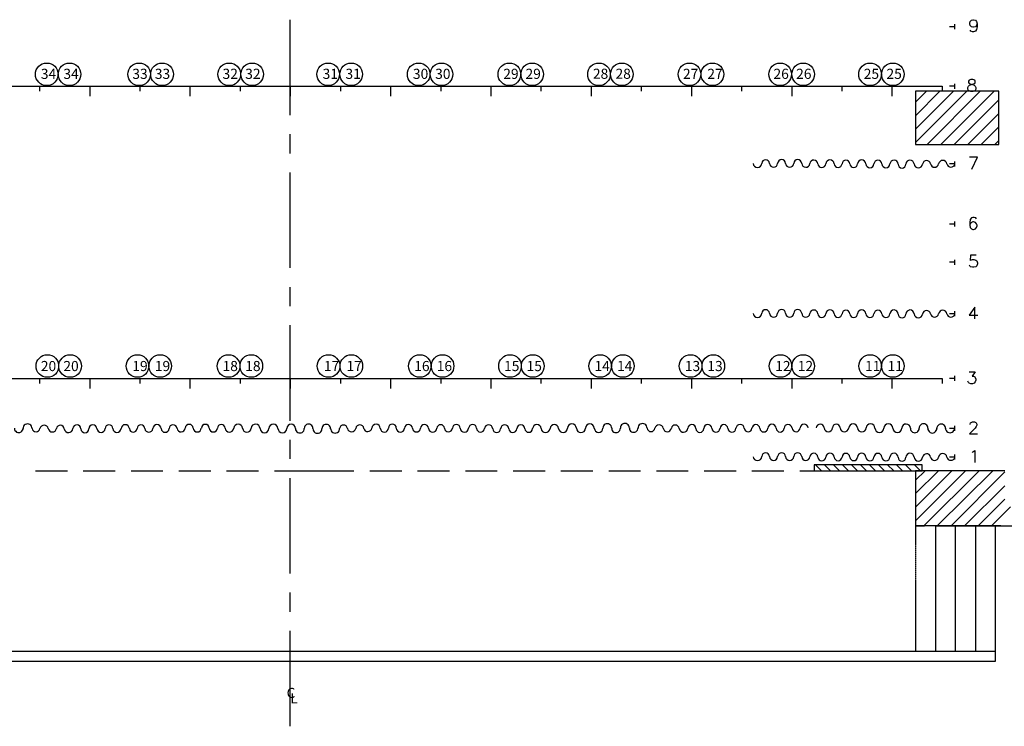
# Model space of a CAD drawing. Units: inches. Extents: x 2810 to 5735, y 45 to 2574.
# Drawn here: x 3772 to 4754, y 1099 to 1804 of the extents above; entities that cross this region are included whole.
import ezdxf

# ---------------------------------------------------------------- set-up
doc = ezdxf.new("R2010")
doc.units = ezdxf.units.IN
doc.header["$MEASUREMENT"] = 0
doc.linetypes.add('CENTER', pattern=[2, 1.25, -0.25, 0.25, -0.25])
for name, color, linetype in [('CH', 7, 'Continuous'), ('CN', 7, 'Continuous'), ('對開大幕', 222, 'Continuous'), ('幕', 3, 'Continuous'), ('桿位標註', 8, 'Continuous'), ('燈桿', 253, 'Continuous'), ('牆壁', 42, 'Continuous')]:
    doc.layers.add(name, color=color, linetype=linetype)

msp = doc.modelspace()

# ---------------------------------------------------------------- linework, layer by layer
for p, q in [((4042.08, 1708.52), (4042.08, 1803.78)), ((4719.7, 1800.29), (4720.01, 1801.87)), ((4719.7, 1799.65), (4719.7, 1800.29)), ((4720.01, 1798.06), (4719.7, 1799.65)), ((4720.01, 1801.87), (4721.28, 1803.14)), ((4721.28, 1796.79), (4720.01, 1798.06)), ((4721.28, 1803.14), (4722.87, 1803.78)), ((4722.87, 1796.16), (4721.28, 1796.79)), ((4722.87, 1803.78), (4723.51, 1803.78)), ((4723.51, 1803.78), (4725.41, 1803.14)), ((4725.41, 1796.79), (4723.51, 1796.16)), ((4725.41, 1803.14), (4726.36, 1801.87)), ((4726.36, 1798.06), (4725.41, 1796.79)), ((4726.36, 1801.87), (4727, 1799.65)), ((4727, 1799.65), (4726.36, 1798.06)), ((4727, 1796.79), (4726.36, 1793.93)), ((4727, 1799.65), (4727, 1796.79)), ((4720.65, 1792.35), (4720.01, 1793.3)), ((4722.55, 1791.71), (4720.65, 1792.35)), ((4723.51, 1791.71), (4722.55, 1791.71)), ((4723.51, 1796.16), (4722.87, 1796.16)), ((4725.41, 1792.35), (4723.51, 1791.71)), ((4726.36, 1793.93), (4725.41, 1792.35)), ((4719.06, 1743.45), (4718.43, 1742.49)), ((4718.43, 1742.49), (4718.43, 1741.22)), ((4718.43, 1741.22), (4719.06, 1740.27)), ((4718.43, 1737.41), (4719.38, 1738.37)), ((4720.65, 1744.08), (4719.06, 1743.45)), ((4719.06, 1740.27), (4720.01, 1739.64)), ((4719.38, 1738.37), (4721.28, 1739)), ((4720.01, 1739.64), (4722.24, 1739)), ((4722.87, 1744.08), (4720.65, 1744.08)), ((4721.28, 1739), (4723.51, 1739.64)), ((4722.24, 1739), (4724.14, 1738.37)), ((4724.78, 1743.45), (4722.87, 1744.08)), ((4723.51, 1739.64), (4724.78, 1740.27)), ((4724.14, 1738.37), (4725.09, 1737.41)), ((4725.09, 1742.49), (4724.78, 1743.45)), ((4724.78, 1740.27), (4725.09, 1741.22)), ((4725.09, 1741.22), (4725.09, 1742.49)), ((4717.79, 1733.29), (4717.47, 1732.65)), ((4717.79, 1736.14), (4718.43, 1737.41)), ((4717.79, 1734.56), (4717.79, 1736.14)), ((4718.43, 1733.29), (4717.79, 1734.56)), ((4719.06, 1732.65), (4718.43, 1733.29)), ((4720.65, 1732.02), (4719.06, 1732.65)), ((4722.87, 1732.02), (4720.65, 1732.02)), ((4724.78, 1732.65), (4722.87, 1732.02)), ((4725.09, 1737.41), (4725.73, 1736.14)), ((4725.73, 1734.56), (4725.09, 1733.29)), ((4725.73, 1736.14), (4725.73, 1734.56)), ((4042.08, 1670.41), (4042.08, 1689.47)), ((4727.32, 1666.6), (4719.38, 1666.6)), ((4721.6, 1654.54), (4727.32, 1666.6)), ((4042.08, 1556.1), (4042.08, 1651.36)), ((4720.01, 1604.37), (4719.7, 1601.51)), ((4719.7, 1601.51), (4719.7, 1598.65)), ((4721.28, 1605.96), (4720.01, 1604.37)), ((4721.28, 1601.51), (4720.01, 1600.24)), ((4722.87, 1606.59), (4721.28, 1605.96)), ((4722.87, 1602.14), (4721.28, 1601.51)), ((4724.14, 1606.59), (4722.87, 1606.59)), ((4723.51, 1602.14), (4722.87, 1602.14)), ((4725.41, 1601.51), (4723.51, 1602.14)), ((4725.73, 1605.96), (4724.14, 1606.59)), ((4726.36, 1600.24), (4725.41, 1601.51)), ((4726.36, 1605), (4725.73, 1605.96)), ((4720.01, 1600.24), (4719.7, 1598.65)), ((4719.7, 1598.65), (4720.01, 1596.43)), ((4720.01, 1596.43), (4721.28, 1595.16)), ((4721.28, 1595.16), (4722.87, 1594.52)), ((4722.87, 1594.52), (4723.51, 1594.52)), ((4723.51, 1594.52), (4725.41, 1595.16)), ((4725.41, 1595.16), (4726.36, 1596.43)), ((4727, 1598.65), (4726.36, 1600.24)), ((4726.36, 1596.43), (4727, 1598.02)), ((4727, 1598.02), (4727, 1598.65)), ((4720.33, 1568.8), (4720.01, 1563.41)), ((4720.01, 1563.41), (4720.33, 1564.04)), ((4726.05, 1568.8), (4720.33, 1568.8)), ((4720.33, 1564.04), (4722.24, 1564.68)), ((4722.24, 1564.68), (4723.82, 1564.68)), ((4723.82, 1564.68), (4725.73, 1564.04)), ((4725.73, 1564.04), (4726.68, 1563.09)), ((4726.68, 1563.09), (4727.32, 1561.18)), ((4727.32, 1561.18), (4727.32, 1560.23)), ((4720.01, 1557.69), (4719.38, 1558.96)), ((4720.33, 1557.37), (4720.01, 1557.69)), ((4722.24, 1556.74), (4720.33, 1557.37)), ((4723.82, 1556.74), (4722.24, 1556.74)), ((4725.73, 1557.37), (4723.82, 1556.74)), ((4726.68, 1558.33), (4725.73, 1557.37)), ((4727.32, 1560.23), (4726.68, 1558.33)), ((4042.08, 1518), (4042.08, 1537.05)), ((4724.78, 1517.05), (4719.06, 1509.11)), ((4724.78, 1505.3), (4724.78, 1517.05)), ((4719.06, 1509.11), (4727.63, 1509.11)), ((4042.08, 1403.69), (4042.08, 1498.95)), ((4719.06, 1452.59), (4725.09, 1452.59)), ((4725.09, 1452.59), (4721.92, 1448.14)), ((4721.92, 1448.14), (4723.51, 1448.14)), ((4723.51, 1448.14), (4724.78, 1447.51)), ((4724.78, 1447.51), (4725.09, 1446.87)), ((4725.09, 1446.87), (4725.73, 1445.28)), ((4725.73, 1444.01), (4725.09, 1442.43)), ((4725.73, 1445.28), (4725.73, 1444.01)), ((4718.43, 1441.79), (4717.79, 1443.06)), ((4719.06, 1441.16), (4718.43, 1441.79)), ((4720.65, 1440.52), (4719.06, 1441.16)), ((4722.24, 1440.52), (4720.65, 1440.52)), ((4724.14, 1441.16), (4722.24, 1440.52)), ((4725.09, 1442.43), (4724.14, 1441.16)), ((4725.09, 1396.38), (4719.38, 1390.67)), ((4720.01, 1400.19), (4720.33, 1401.46)), ((4720.01, 1399.88), (4720.01, 1400.19)), ((4720.33, 1401.46), (4720.97, 1402.1)), ((4720.97, 1402.1), (4722.24, 1402.73)), ((4722.24, 1402.73), (4724.46, 1402.73)), ((4724.46, 1402.73), (4725.73, 1402.1)), ((4726.05, 1397.97), (4725.09, 1396.38)), ((4725.73, 1402.1), (4726.05, 1401.46)), ((4726.05, 1401.46), (4726.68, 1400.19)), ((4726.68, 1399.24), (4726.05, 1397.97)), ((4726.68, 1400.19), (4726.68, 1399.24)), ((4042.08, 1365.58), (4042.08, 1384.64)), ((4719.38, 1390.67), (4727.32, 1390.67)), ((4721.92, 1371.93), (4722.87, 1372.57)), ((4722.87, 1372.57), (4724.78, 1374.16)), ((4724.78, 1374.16), (4724.78, 1362.09)), ((4672.07, 1359.87), (4564.42, 1359.87)), ((4564.42, 1359.87), (4564.42, 1353.83)), ((4571.73, 1353.83), (4565.69, 1359.87)), ((4580.93, 1353.83), (4574.9, 1359.87)), ((4589.83, 1353.83), (4583.79, 1359.87)), ((4598.72, 1353.83), (4592.68, 1359.87)), ((4607.61, 1353.83), (4601.89, 1359.87)), ((4616.82, 1353.83), (4610.78, 1359.87)), ((4625.71, 1353.83), (4619.67, 1359.87)), ((4634.6, 1353.83), (4628.56, 1359.87)), ((4643.81, 1353.83), (4637.77, 1359.87)), ((4652.7, 1353.83), (4646.66, 1359.87)), ((4661.59, 1353.83), (4655.56, 1359.87)), ((4670.48, 1353.83), (4664.45, 1359.87)), ((4672.07, 1353.83), (4672.07, 1359.87)), ((3788.06, 1353.83), (3819.81, 1353.83)), ((3835.69, 1353.83), (3867.44, 1353.83)), ((3883.32, 1353.83), (3915.07, 1353.83)), ((3930.95, 1353.83), (3962.7, 1353.83)), ((3978.58, 1353.83), (4010.33, 1353.83)), ((4026.21, 1353.83), (4057.96, 1353.83)), ((4042.08, 1251.27), (4042.08, 1346.53)), ((4046.84, 1353.83), (4103.68, 1353.83)), ((4073.84, 1353.83), (4105.59, 1353.83)), ((4121.47, 1353.83), (4153.22, 1353.83)), ((4169.09, 1353.83), (4200.85, 1353.83)), ((4216.72, 1353.83), (4248.48, 1353.83)), ((4264.35, 1353.83), (4296.11, 1353.83)), ((4311.98, 1353.83), (4343.74, 1353.83)), ((4359.61, 1353.83), (4391.37, 1353.83)), ((4407.24, 1353.83), (4439, 1353.83)), ((4454.87, 1353.83), (4486.63, 1353.83)), ((4502.5, 1353.83), (4534.26, 1353.83)), ((4550.13, 1353.83), (4581.57, 1353.83)), ((4564.42, 1353.83), (4672.07, 1353.83)), ((4597.45, 1353.83), (4629.2, 1353.83)), ((4645.08, 1353.83), (4665.4, 1353.83)), ((4665.4, 1298.9), (4665.4, 1290.96)), ((4685.4, 1298.9), (4685.4, 1173.83)), ((4705.4, 1173.83), (4705.4, 1298.9)), ((4725.4, 1298.9), (4725.4, 1173.83)), ((4745.4, 1163.83), (4745.4, 1298.9)), ((4042.08, 1213.17), (4042.08, 1232.22)), ((4042.08, 1098.86), (4042.08, 1194.12)), ((3338.77, 1163.83), (4745.4, 1163.83))]:
    msp.add_line(p, q)
at = {"color": 42}
for p, q in [((4674.61, 1298.9), (4665.4, 1298.9)), ((4750.5, 1298.9), (4686.36, 1298.9))]:
    msp.add_line(p, q, dxfattribs=at)
at = {"linetype": 'CENTER'}
msp.add_line((4665.4, 1298.9), (4665.4, 1173.83), dxfattribs=at)
at = {"color": 0}
msp.add_line((3338.77, 1173.83), (4745.4, 1173.83), dxfattribs=at)
at = {"layer": '對開大幕', "lineweight": -2}
for centre, radius, start, end in [((3771.33, 1396.17), 4.33, 178.64965, 2.99514), ((3780.14, 1396.08), 4.48, 357.11514, 182.99514), ((3788.54, 1396.56), 3.99, 190.11266, 349.88734), ((3796.63, 1395.12), 4.22, 10.11266, 169.88734), ((3804.83, 1396.58), 4.11, 190.11266, 349.88734), ((3812.78, 1395.16), 3.97, 6.74962, 169.88734), ((3820.99, 1396.13), 4.29, 186.74962, 356.34087), ((3829.31, 1395.6), 4.05, 0.39212, 176.34087), ((3837.28, 1395.65), 3.93, 180.39212, 359.60788), ((3845.26, 1395.6), 4.05, 3.65912, 179.60788), ((3853.34, 1396.12), 4.05, 183.65912, 356.34088), ((3861.31, 1395.61), 3.93, 3.65912, 176.34088), ((3869.28, 1396.12), 4.05, 183.65912, 356.34088), ((3877.48, 1395.59), 4.17, 3.65912, 176.34088), ((3885.45, 1396.1), 3.82, 183.65912, 356.34088), ((3893.18, 1395.61), 3.93, 3.65912, 176.34088), ((3901.04, 1396.11), 3.93, 183.65912, 356.7122), ((3909.15, 1395.64), 4.19, 3.2878, 176.7122), ((3917.3, 1396.11), 3.97, 183.2878, 356.7122), ((3925.22, 1395.65), 3.98, 6.55482, 176.7122), ((3933.24, 1396.58), 4.09, 186.55482, 356.62149), ((3941.28, 1396.1), 3.97, 3.37851, 176.62149), ((3949.31, 1396.57), 4.08, 183.37851, 356.62149), ((3957.35, 1396.1), 3.97, 3.37851, 176.62149), ((3965.38, 1396.57), 4.08, 183.37851, 356.62149), ((3973.3, 1396.11), 3.85, 3.37851, 176.62149), ((3981.42, 1396.59), 4.28, 183.37851, 355.07234), ((3990.09, 1395.84), 4.43, 4.92766, 175.07234), ((3998.8, 1396.59), 4.3, 184.92766, 355.07234), ((4007.49, 1395.84), 4.42, 1.6606, 175.07234), ((4016.33, 1396.1), 4.42, 181.6606, 358.3394), ((4025.29, 1395.84), 4.54, 1.6606, 178.3394), ((4034.24, 1396.1), 4.42, 181.6606, 358.3394), ((4042.94, 1395.84), 4.29, 0.11003, 178.3394), ((4051.61, 1395.86), 4.39, 180.11003, 1.40549), ((4060.32, 1396.07), 4.33, 357.06, 181.40549), ((4069.13, 1395.62), 4.48, 177.06, 2.94), ((4077.94, 1395.76), 4.33, 357.06, 181.40549), ((4086.75, 1395.86), 4.48, 177.06, 2.94), ((4095.16, 1395.39), 3.99, 10.16779, 169.94248), ((4103.24, 1396.84), 4.22, 190.16779, 349.94248), ((4111.44, 1395.38), 4.11, 10.16779, 169.94248), ((4119.39, 1396.81), 3.97, 190.16779, 353.30552), ((4127.6, 1395.84), 4.29, 3.71426, 173.30552), ((4135.92, 1396.38), 4.05, 183.71426, 359.66301), ((4143.9, 1396.34), 3.93, 0.44726, 179.66301), ((4151.87, 1396.4), 4.05, 180.44726, 356.39602), ((4159.95, 1395.89), 4.05, 3.71425, 176.39602), ((4167.92, 1396.41), 3.93, 183.71425, 356.39602), ((4175.89, 1395.9), 4.05, 3.71425, 176.39602), ((4184.09, 1396.44), 4.17, 183.71425, 356.39602), ((4192.06, 1395.94), 3.82, 3.71425, 176.39602), ((4199.8, 1396.44), 3.93, 183.71425, 356.39602), ((4207.65, 1395.94), 3.93, 3.34294, 176.39602), ((4215.76, 1396.42), 4.19, 183.34294, 356.76733), ((4223.91, 1395.96), 3.97, 3.34294, 176.76733), ((4231.84, 1396.42), 3.98, 183.34294, 353.50031), ((4239.85, 1395.51), 4.09, 3.43365, 173.50031), ((4247.89, 1395.99), 3.97, 183.43365, 356.67663), ((4255.93, 1395.52), 4.08, 3.43365, 176.67663), ((4263.96, 1396), 3.97, 183.43365, 356.67663), ((4271.99, 1395.54), 4.08, 3.43365, 176.67663), ((4279.91, 1396.01), 3.85, 183.43365, 356.67663), ((4288.03, 1395.54), 4.28, 4.98279, 176.67663), ((4296.71, 1396.3), 4.43, 184.98279, 355.12748), ((4305.41, 1395.56), 4.3, 4.98279, 175.12748), ((4314.11, 1396.31), 4.42, 184.98279, 358.39454), ((4322.94, 1396.07), 4.42, 1.71573, 178.39454), ((4331.9, 1396.34), 4.54, 181.71573, 358.39454), ((4340.85, 1396.08), 4.42, 1.71573, 178.39454), ((4349.55, 1396.34), 4.29, 181.71573, 359.94511), ((4358.23, 1396.34), 4.39, 358.64965, 179.94511), ((4366.94, 1396.13), 4.33, 178.64965, 2.99514), ((4375.74, 1396.59), 4.48, 357.11514, 182.99514), ((4384.55, 1396.46), 4.33, 178.64965, 2.99514), ((4393.36, 1396.37), 4.48, 357.11514, 182.99514), ((4401.77, 1396.85), 3.99, 190.11266, 349.88734), ((4409.85, 1395.41), 4.22, 10.11266, 169.88734), ((4418.05, 1396.87), 4.11, 190.11266, 349.88734), ((4426, 1395.45), 3.97, 6.74962, 169.88734), ((4434.21, 1396.42), 4.29, 186.74962, 356.34087), ((4442.53, 1395.89), 4.05, 0.39212, 176.34087), ((4450.51, 1395.94), 3.93, 180.39212, 359.60788), ((4458.48, 1395.89), 4.05, 3.65912, 179.60788), ((4466.56, 1396.41), 4.05, 183.65912, 356.34088), ((4474.53, 1395.9), 3.93, 3.65912, 176.34088), ((4482.5, 1396.41), 4.05, 183.65912, 356.34088), ((4490.7, 1395.88), 4.17, 3.65912, 176.34088), ((4498.67, 1396.39), 3.82, 183.65912, 356.34088), ((4506.41, 1395.9), 3.93, 3.65912, 176.34088), ((4514.26, 1396.4), 3.93, 183.65912, 356.7122), ((4522.37, 1395.93), 4.19, 3.2878, 176.7122), ((4530.52, 1396.4), 3.97, 183.2878, 356.7122), ((4538.45, 1395.94), 3.98, 6.55482, 176.7122), ((4546.46, 1396.86), 4.09, 186.55482, 356.62149), ((4554.51, 1396.39), 3.97, 3.37851, 176.62149), ((4570.57, 1396.39), 3.97, 3.37851, 176.62149), ((4578.6, 1396.86), 4.08, 183.37851, 356.62149), ((4586.52, 1396.4), 3.85, 3.37851, 176.62149), ((4594.64, 1396.88), 4.28, 183.37851, 355.07234), ((4603.32, 1396.13), 4.43, 4.92766, 175.07234), ((4612.02, 1396.88), 4.3, 184.92766, 355.07234), ((4620.72, 1396.13), 4.42, 1.6606, 175.07234), ((4629.55, 1396.38), 4.42, 181.6606, 358.3394), ((4638.51, 1396.13), 4.54, 1.6606, 178.3394), ((4647.47, 1396.38), 4.42, 181.6606, 358.3394), ((4656.17, 1396.13), 4.29, 0.11003, 178.3394), ((4664.84, 1396.15), 4.39, 180.11003, 1.40549), ((4673.55, 1396.36), 4.33, 357.06, 181.40549), ((4682.35, 1395.91), 4.48, 177.06, 2.94), ((4691.16, 1396.05), 4.33, 357.06, 181.40549), ((4699.97, 1396.15), 4.48, 177.06, 2.94)]:
    msp.add_arc(centre, radius, start, end, dxfattribs=at)
at = {"layer": '幕', "lineweight": -2}
for centre, radius, start, end in [((4507.97, 1660.67), 4.28, 184.92766, 356.62149), ((4516.09, 1660.19), 3.85, 3.37851, 176.62149), ((4524.01, 1660.65), 4.08, 183.37851, 356.62149), ((4532.04, 1660.18), 3.97, 3.37851, 176.62149), ((4540.07, 1660.65), 4.08, 183.37851, 356.62149), ((4548.11, 1660.18), 3.97, 3.37851, 176.62149), ((4556.15, 1660.65), 4.09, 183.37851, 353.44518), ((4564.16, 1659.73), 3.98, 3.2878, 173.44518), ((4572.09, 1660.19), 3.97, 183.2878, 356.7122), ((4580.24, 1659.72), 4.19, 3.2878, 176.7122), ((4588.35, 1660.19), 3.93, 183.2878, 356.34088), ((4596.2, 1659.68), 3.93, 3.65912, 176.34088), ((4603.94, 1660.18), 3.82, 183.65912, 356.34088), ((4611.91, 1659.67), 4.17, 3.65912, 176.34088), ((4620.11, 1660.19), 4.05, 183.65912, 356.34088), ((4628.08, 1659.68), 3.93, 3.65912, 176.34088), ((4636.05, 1660.19), 4.05, 183.65912, 356.34088), ((4644.13, 1659.68), 4.05, 0.39212, 176.34088), ((4652.11, 1659.73), 3.93, 180.39212, 359.60788), ((4660.08, 1659.68), 4.05, 3.65913, 179.60788), ((4668.4, 1660.21), 4.29, 183.65913, 353.25038), ((4676.61, 1659.24), 3.97, 10.11266, 173.25038), ((4684.56, 1660.66), 4.11, 190.11266, 349.88734), ((4692.76, 1659.19), 4.22, 10.11266, 169.88734), ((4700.85, 1660.64), 3.99, 190.11266, 349.88734), ((4516.09, 1510.63), 3.85, 3.37851, 176.62149), ((4532.04, 1510.62), 3.97, 3.37851, 176.62149), ((4548.11, 1510.62), 3.97, 3.37851, 176.62149), ((4564.16, 1510.18), 3.98, 3.2878, 173.44518), ((4580.24, 1510.16), 4.19, 3.2878, 176.7122), ((4596.2, 1510.13), 3.93, 3.65912, 176.34088), ((4611.91, 1510.11), 4.17, 3.65912, 176.34088), ((4628.08, 1510.13), 3.93, 3.65912, 176.34088), ((4644.13, 1510.12), 4.05, 0.39212, 176.34088), ((4660.08, 1510.12), 4.05, 3.65913, 179.60788), ((4676.61, 1509.68), 3.97, 10.11266, 173.25038), ((4692.76, 1509.64), 4.22, 10.11266, 169.88734), ((4507.97, 1511.11), 4.28, 184.92766, 356.62149), ((4524.01, 1511.1), 4.08, 183.37851, 356.62149), ((4540.07, 1511.1), 4.08, 183.37851, 356.62149), ((4556.15, 1511.1), 4.09, 183.37851, 353.44518), ((4572.09, 1510.63), 3.97, 183.2878, 356.7122), ((4588.35, 1510.63), 3.93, 183.2878, 356.34088), ((4603.94, 1510.62), 3.82, 183.65912, 356.34088), ((4620.11, 1510.64), 4.05, 183.65912, 356.34088), ((4636.05, 1510.64), 4.05, 183.65912, 356.34088), ((4652.11, 1510.17), 3.93, 180.39212, 359.60788), ((4668.4, 1510.65), 4.29, 183.65913, 353.25038), ((4684.56, 1511.1), 4.11, 190.11266, 349.88734), ((4700.85, 1511.08), 3.99, 190.11266, 349.88734), ((4507.97, 1368.22), 4.28, 184.92766, 356.62149), ((4516.09, 1367.74), 3.85, 3.37851, 176.62149), ((4524.01, 1368.21), 4.08, 183.37851, 356.62149), ((4532.04, 1367.73), 3.97, 3.37851, 176.62149), ((4540.07, 1368.21), 4.08, 183.37851, 356.62149), ((4548.11, 1367.73), 3.97, 3.37851, 176.62149), ((4556.15, 1368.21), 4.09, 183.37851, 353.44518), ((4564.16, 1367.29), 3.98, 3.2878, 173.44518), ((4572.09, 1367.74), 3.97, 183.2878, 356.7122), ((4580.24, 1367.27), 4.19, 3.2878, 176.7122), ((4588.35, 1367.74), 3.93, 183.2878, 356.34088), ((4596.2, 1367.24), 3.93, 3.65912, 176.34088), ((4603.94, 1367.73), 3.82, 183.65912, 356.34088), ((4611.91, 1367.22), 4.17, 3.65912, 176.34088), ((4620.11, 1367.75), 4.05, 183.65912, 356.34088), ((4628.08, 1367.24), 3.93, 3.65912, 176.34088), ((4636.05, 1367.75), 4.05, 183.65912, 356.34088), ((4644.13, 1367.23), 4.05, 0.39212, 176.34088), ((4652.11, 1367.28), 3.93, 180.39212, 359.60788), ((4660.08, 1367.23), 4.05, 3.65913, 179.60788), ((4668.4, 1367.76), 4.29, 183.65913, 353.25038), ((4676.61, 1366.79), 3.97, 10.11266, 173.25038), ((4684.56, 1368.21), 4.11, 190.11266, 349.88734), ((4692.76, 1366.75), 4.22, 10.11266, 169.88734), ((4700.85, 1368.19), 3.99, 190.11266, 349.88734)]:
    msp.add_arc(centre, radius, start, end, dxfattribs=at)
at = {"layer": '桿位標註'}
for p, q in [((4704.46, 1796.79), (4699.4, 1796.79)), ((4704.46, 1799.32), (4704.46, 1794.26)), ((4704.46, 1739.94), (4704.46, 1734.89)), ((4704.46, 1739.94), (4704.46, 1734.89)), ((4704.46, 1737.41), (4699.4, 1737.41)), ((4704.46, 1737.41), (4699.4, 1737.41)), ((4704.46, 1659.94), (4699.4, 1659.94)), ((4704.46, 1662.46), (4704.46, 1657.41)), ((4704.46, 1602.45), (4704.46, 1597.39)), ((4704.46, 1599.92), (4699.4, 1599.92)), ((4704.46, 1561.82), (4699.4, 1561.82)), ((4704.46, 1564.35), (4704.46, 1559.29)), ((4704.46, 1512.91), (4704.46, 1507.85)), ((4704.46, 1510.38), (4699.4, 1510.38)), ((4704.46, 1445.92), (4699.4, 1445.92)), ((4704.46, 1448.45), (4704.46, 1443.39)), ((4704.46, 1396.07), (4699.4, 1396.07)), ((4704.46, 1398.59), (4704.46, 1393.54)), ((4704.46, 1367.49), (4699.4, 1367.49)), ((4704.46, 1370.02), (4704.46, 1364.96))]:
    msp.add_line(p, q, dxfattribs=at)
at = {"layer": '燈桿'}
for p, q in [((3392.08, 1737.41), (4692.08, 1737.41)), ((3792.08, 1737.41), (3792.08, 1732.41)), ((3842.08, 1737.41), (3842.08, 1727.41)), ((3892.08, 1737.41), (3892.08, 1732.41)), ((3942.08, 1737.41), (3942.08, 1727.41)), ((3992.08, 1737.41), (3992.08, 1732.41)), ((4042.08, 1737.41), (4042.08, 1727.41)), ((4092.08, 1737.41), (4092.08, 1732.41)), ((4142.08, 1737.41), (4142.08, 1727.41)), ((4192.08, 1737.41), (4192.08, 1732.41)), ((4242.08, 1737.41), (4242.08, 1727.41)), ((4292.08, 1737.41), (4292.08, 1732.41)), ((4342.08, 1737.41), (4342.08, 1727.41)), ((4392.08, 1737.41), (4392.08, 1732.41)), ((4442.08, 1737.41), (4442.08, 1727.41)), ((4492.08, 1737.41), (4492.08, 1732.41)), ((4542.08, 1737.41), (4542.08, 1727.41)), ((4592.08, 1737.41), (4592.08, 1732.41)), ((4642.08, 1737.41), (4642.08, 1727.41)), ((4692.08, 1737.41), (4692.08, 1732.41)), ((3392.08, 1445.92), (4692.08, 1445.92)), ((3792.08, 1445.92), (3792.08, 1440.92)), ((3842.08, 1445.92), (3842.08, 1435.92)), ((3892.08, 1445.92), (3892.08, 1440.92)), ((3942.08, 1445.92), (3942.08, 1435.92)), ((3992.08, 1445.92), (3992.08, 1440.92)), ((4042.08, 1445.92), (4042.08, 1435.92)), ((4092.08, 1445.92), (4092.08, 1440.92)), ((4142.08, 1445.92), (4142.08, 1435.92)), ((4192.08, 1445.92), (4192.08, 1440.92)), ((4242.08, 1445.92), (4242.08, 1435.92)), ((4292.08, 1445.92), (4292.08, 1440.92)), ((4342.08, 1445.92), (4342.08, 1435.92)), ((4392.08, 1445.92), (4392.08, 1440.92)), ((4442.08, 1445.92), (4442.08, 1435.92)), ((4492.08, 1445.92), (4492.08, 1440.92)), ((4542.08, 1445.92), (4542.08, 1435.92)), ((4592.08, 1445.92), (4592.08, 1440.92)), ((4642.08, 1445.92), (4642.08, 1435.92)), ((4692.08, 1445.92), (4692.08, 1440.92))]:
    msp.add_line(p, q, dxfattribs=at)
at = {"layer": '燈桿', "color": 1}
for p, q in [((4042.08, 1737.41), (4042.08, 1732.36)), ((4042.08, 1445.92), (4042.08, 1440.86))]:
    msp.add_line(p, q, dxfattribs=at)
at = {"layer": '燈桿', "lineweight": -2}
msp.add_line((4042.08, 1445.92), (4042.08, 1440.86), dxfattribs=at)
at = {"layer": '燈桿', "color": 42}
msp.add_line((4687.31, 1298.9), (4674.61, 1298.9), dxfattribs=at)
at = {"layer": '燈桿', "color": 0}
for centre in [(3799.21, 1749.29), (3822, 1749.29), (3891.42, 1749.29), (3914.2, 1749.29), (3981.25, 1749.29), (4004.03, 1749.29), (4079.95, 1749.29), (4102.74, 1749.29), (4170.1, 1749.29), (4192.89, 1749.29), (4260.56, 1749.29), (4283.35, 1749.29), (4349.92, 1749.29), (4372.7, 1749.29), (4440.21, 1749.29), (4463, 1749.29), (4530.66, 1749.29), (4553.45, 1749.29), (4620.22, 1749.29), (4643, 1749.29), (3799.84, 1458.27), (3822.48, 1458.27), (3889.72, 1458.27), (3912.37, 1458.27), (3980.58, 1458.27), (4003.22, 1458.27), (4080.32, 1458.27), (4102.97, 1458.27), (4171.33, 1458.27), (4193.97, 1458.27), (4261.21, 1458.27), (4283.86, 1458.27), (4351.1, 1458.27), (4373.74, 1458.27), (4441.3, 1458.27), (4463.94, 1458.27), (4530.94, 1458.27), (4553.58, 1458.27), (4620.34, 1458.27), (4642.98, 1458.27)]:
    msp.add_circle(centre, 11.27, dxfattribs=at)
at = {"layer": '牆壁'}
for p, q in [((4665.4, 1721.54), (4676.51, 1732.33)), ((4665.4, 1707.88), (4689.85, 1732.33)), ((4665.4, 1694.55), (4703.5, 1732.33)), ((4665.4, 1681.21), (4716.84, 1732.33)), ((4748.59, 1732.33), (4665.4, 1732.33)), ((4665.4, 1732.33), (4665.4, 1679.31)), ((4677.15, 1679.31), (4730.18, 1732.33)), ((4690.8, 1679.31), (4743.83, 1732.33)), ((4748.59, 1679.31), (4748.59, 1732.33)), ((4704.14, 1679.31), (4748.59, 1723.76)), ((4717.79, 1679.31), (4748.59, 1710.11)), ((4731.13, 1679.31), (4748.59, 1696.77)), ((4665.4, 1679.31), (4748.59, 1679.31)), ((4744.78, 1679.31), (4748.59, 1683.12)), ((4665.4, 1344.31), (4675.24, 1353.83)), ((4665.4, 1330.97), (4688.58, 1353.83)), ((4665.4, 1317.32), (4701.91, 1353.83)), ((4665.4, 1303.98), (4715.57, 1353.83)), ((4754.63, 1353.83), (4665.4, 1353.83)), ((4665.4, 1353.83), (4665.4, 1298.9))]:
    msp.add_line(p, q, dxfattribs=at)
at = {"layer": '牆壁', "color": 42}
for p, q in [((4673.97, 1298.9), (4728.91, 1353.83)), ((4687.31, 1298.9), (4742.56, 1353.83)), ((4700.96, 1298.9), (4754.63, 1352.56)), ((4714.3, 1298.9), (4754.63, 1338.91)), ((4727.95, 1298.9), (4754.63, 1325.57)), ((4741.29, 1298.9), (4760.34, 1317.95)), ((4665.4, 1298.9), (4674.61, 1298.9)), ((4686.36, 1298.9), (4912.12, 1298.9))]:
    msp.add_line(p, q, dxfattribs=at)

# ---------------------------------------------------------------- texts
at = {"layer": 'CH', "char_height": 10.114, "attachment_point": 1}
for s, insert in [('{\\fAngsanaUPC|b0|i0|c0|p18;34}', (3793.33, 1754.8)), ('{\\fAngsanaUPC|b0|i0|c0|p18;34}', (3815.79, 1754.8)), ('{\\fAngsanaUPC|b0|i0|c0|p18;33}', (3884.56, 1754.82)), ('{\\fAngsanaUPC|b0|i0|c0|p18;33}', (3907, 1754.82)), ('{\\fAngsanaUPC|b0|i0|c0|p18;32}', (3974.54, 1754.84)), ('{\\fAngsanaUPC|b0|i0|c0|p18;32}', (3997.14, 1754.84)), ('{\\fAngsanaUPC|b0|i0|c0|p18;31}', (4074.33, 1754.84)), ('{\\fAngsanaUPC|b0|i0|c0|p18;31}', (4097.11, 1754.84)), ('{\\fAngsanaUPC|b0|i0|c0|p18;30}', (4164.37, 1754.82)), ('{\\fAngsanaUPC|b0|i0|c0|p18;30}', (4186.54, 1754.82)), ('{\\fAngsanaUPC|b0|i0|c0|p18;29}', (4254.45, 1754.82)), ('{\\fAngsanaUPC|b0|i0|c0|p18;29}', (4276.65, 1754.82)), ('{\\fAngsanaUPC|b0|i0|c0|p18;28}', (4343.85, 1754.91)), ('{\\fAngsanaUPC|b0|i0|c0|p18;28}', (4366.4, 1754.91)), ('{\\fAngsanaUPC|b0|i0|c0|p18;27}', (4433.63, 1754.82)), ('{\\fAngsanaUPC|b0|i0|c0|p18;27}', (4457.95, 1754.82)), ('{\\fAngsanaUPC|b0|i0|c0|p18;26}', (4523.93, 1754.82)), ('{\\fAngsanaUPC|b0|i0|c0|p18;26}', (4546.52, 1754.82)), ('{\\fAngsanaUPC|b0|i0|c0|p18;25}', (4613.92, 1754.82)), ('{\\fAngsanaUPC|b0|i0|c0|p18;25}', (4636.62, 1754.82)), ('{\\fAngsanaUPC|b0|i0|c0|p18;20}', (3793.33, 1463.31)), ('{\\fAngsanaUPC|b0|i0|c0|p18;20}', (3815.79, 1463.31)), ('{\\fAngsanaUPC|b0|i0|c0|p18;19}', (3884.56, 1463.32)), ('{\\fAngsanaUPC|b0|i0|c0|p18;19}', (3907, 1463.32)), ('{\\fAngsanaUPC|b0|i0|c0|p18;18}', (3974.54, 1463.34)), ('{\\fAngsanaUPC|b0|i0|c0|p18;18}', (3997.14, 1463.34)), ('{\\fAngsanaUPC|b0|i0|c0|p18;17}', (4075.63, 1463.34)), ('{\\fAngsanaUPC|b0|i0|c0|p18;17}', (4098.09, 1463.34)), ('{\\fAngsanaUPC|b0|i0|c0|p18;16}', (4165.69, 1463.32)), ('{\\fAngsanaUPC|b0|i0|c0|p18;16}', (4188.13, 1463.32)), ('{\\fAngsanaUPC|b0|i0|c0|p18;15}', (4255.25, 1463.32)), ('{\\fAngsanaUPC|b0|i0|c0|p18;15}', (4277.71, 1463.32)), ('{\\fAngsanaUPC|b0|i0|c0|p18;14}', (4345.49, 1463.42)), ('{\\fAngsanaUPC|b0|i0|c0|p18;14}', (4367.95, 1463.42)), ('{\\fAngsanaUPC|b0|i0|c0|p18;13}', (4435.49, 1463.32)), ('{\\fAngsanaUPC|b0|i0|c0|p18;13}', (4457.95, 1463.32)), ('{\\fAngsanaUPC|b0|i0|c0|p18;12}', (4525.67, 1463.32)), ('{\\fAngsanaUPC|b0|i0|c0|p18;12}', (4548.13, 1463.32)), ('{\\fAngsanaUPC|b0|i0|c0|p18;11}', (4615.22, 1463.32)), ('{\\fAngsanaUPC|b0|i0|c0|p18;11}', (4637.68, 1463.32))]:
    msp.add_mtext_dynamic_manual_height_columns(s, width=21.8594, gutter_width=12.5, heights=[0], dxfattribs=dict(at, insert=insert))
at = {"layer": 'CN', "color": 0, "char_height": 10, "attachment_point": 1}
for s, insert in [('{\\fAngsanaUPC|b0|i0|c0|p18;C}', (4038.45, 1137.17)), ('{\\fAngsanaUPC|b0|i0|c0|p18;\\PL}', (4042.08, 1148.3))]:
    msp.add_mtext_dynamic_manual_height_columns(s, width=79.463, gutter_width=1, heights=[0], dxfattribs=dict(at, insert=insert))

doc.saveas('drawing.dxf')
